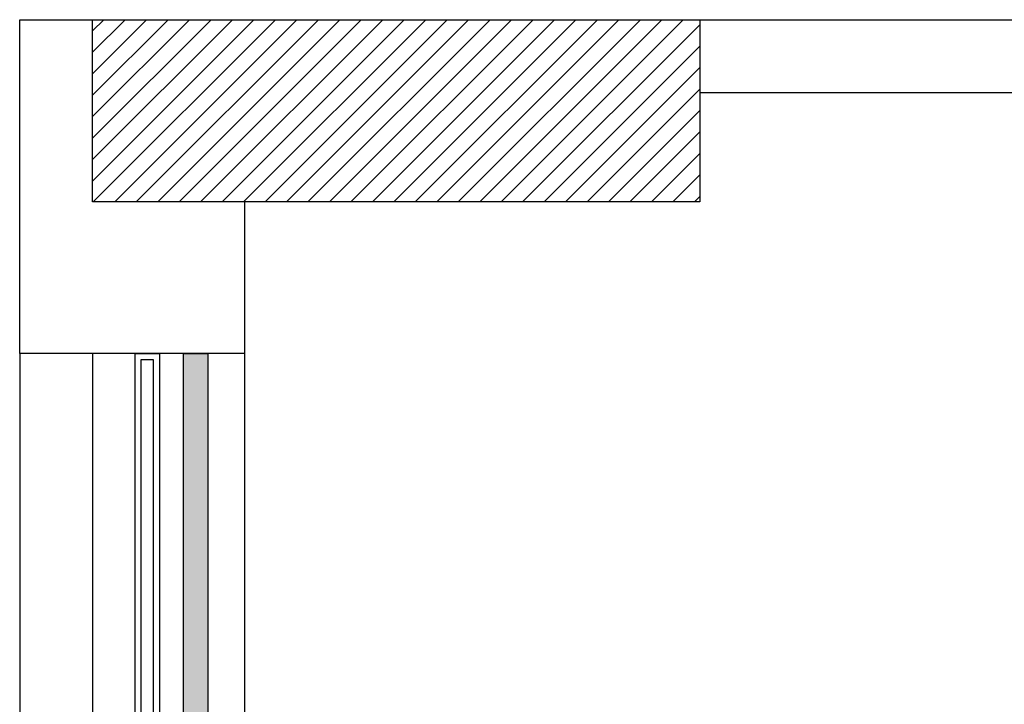
# Model space of a CAD drawing. Units: inches. Extents: x 253 to 599, y 54 to 157.
# Drawn here: x 542 to 543, y 136 to 137 of the extents above; entities that cross this region are included whole.
import ezdxf

# ---------------------------------------------------------------- set-up
doc = ezdxf.new("R2010")
doc.units = ezdxf.units.IN
doc.header["$LTSCALE"] = 20
doc.header["$MEASUREMENT"] = 0
doc.linetypes.add('HIDDEN', pattern=[0.375, 0.25, -0.125])
for name, color, linetype in [('Column', 5, 'Continuous'), ('Column hatch', 52, 'Continuous'), ('EL3', 30, 'Continuous'), ('HIDE', 74, 'HIDDEN'), ('Steel fence', 30, 'Continuous'), ('WALL', 7, 'Continuous'), ('win', 150, 'Continuous')]:
    doc.layers.add(name, color=color, linetype=linetype)

msp = doc.modelspace()

# ---------------------------------------------------------------- hatches: boundary and pattern name
at = {"layer": 'Column hatch'}
h = msp.add_hatch(dxfattribs=at)
h.set_pattern_fill('ANSI31', color=8, scale=0.2, style=0)
h.set_pattern_definition([(45, (120.10966, 30), (-0.0176776695, 0.0176776695), [])])
h.paths.add_polyline_path([(542.9108, 136.7862), (541.9108, 136.7862), (541.9108, 137.0862), (542.9108, 137.0862)])
at = {"layer": 'Steel fence'}
h = msp.add_hatch(color=8, dxfattribs=at)
h.dxf.hatch_style = 1
h.paths.add_polyline_path([(542.1008, 133.6434), (542.0608, 133.6434), (542.0608, 136.5362), (542.1008, 136.5362)])

# ---------------------------------------------------------------- linework, layer by layer
at = {"layer": 'Column'}
msp.add_lwpolyline([(542.9108, 136.7862), (541.9108, 136.7862), (541.9108, 137.0862), (542.9108, 137.0862)], close=True, dxfattribs=at)
at = {"layer": 'EL3', "color": 8}
for p, q in [((541.9108, 136.5362), (541.9108, 133.6434)), ((542.1608, 136.5362), (542.1608, 133.6434))]:
    msp.add_line(p, q, dxfattribs=at)
at = {"layer": 'HIDE', "color": 8}
msp.add_line((541.7908, 136.5362), (541.7908, 133.6434), dxfattribs=at)
at = {"layer": 'Steel fence', "color": 8}
msp.add_lwpolyline([(542.1008, 133.6434), (542.0608, 133.6434), (542.0608, 136.5362), (542.1008, 136.5362)], close=True, dxfattribs=at)
at = {"layer": 'WALL', "color": 8}
for p, q in [((541.7908, 136.5362), (541.7908, 137.0862)), ((541.7908, 137.0862), (552.5814, 137.0862)), ((542.9108, 136.9662), (548.2899, 136.9662)), ((542.9108, 136.9662), (542.9108, 136.7862)), ((542.9108, 136.7862), (542.1608, 136.7862)), ((542.1608, 136.7862), (542.1608, 136.5362)), ((542.1608, 136.5362), (541.7908, 136.5362))]:
    msp.add_line(p, q, dxfattribs=at)
at = {"layer": 'win', "color": 8}
for points in [[(542.0208, 133.6434), (541.9808, 133.6434), (541.9808, 136.5362), (542.0208, 136.5362)], [(542.0108, 133.6534), (541.9908, 133.6534), (541.9908, 136.5262), (542.0108, 136.5262)]]:
    msp.add_lwpolyline(points, close=True, dxfattribs=at)

doc.saveas('drawing.dxf')
